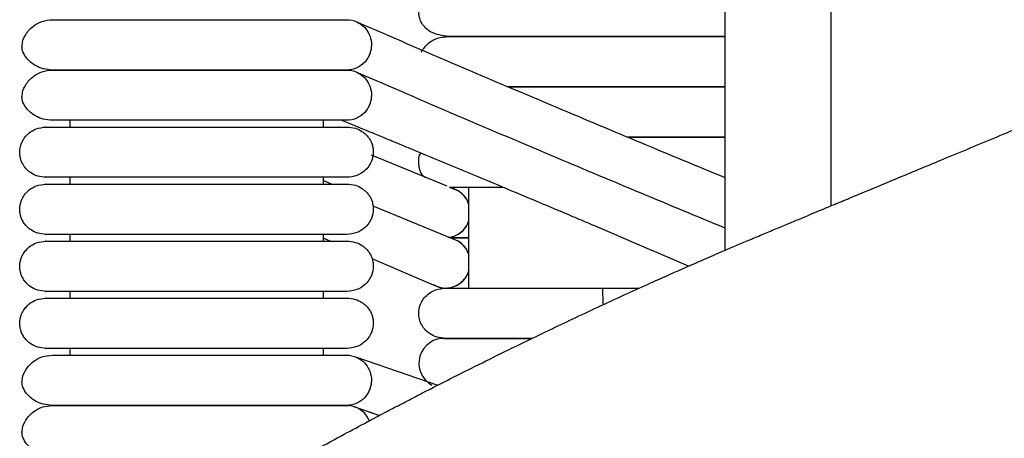
# Model space of a CAD drawing. Extents: x 1.4 to 83.3, y 0.8 to 43.5.
# Drawn here: x 1.4 to 6, y 32.5 to 34.4 of the extents above; entities that cross this region are included whole.
import ezdxf

# ---------------------------------------------------------------- set-up
doc = ezdxf.new("R2010")
doc.units = 0
doc.header["$MEASUREMENT"] = 0
doc.layers.get('0').update_dxf_attribs({"linetype": 'CONTINUOUS'})

msp = doc.modelspace()

# ---------------------------------------------------------------- linework, layer by layer
at = {"color": 7, "linetype": 'CONTINUOUS'}
for p, q in [((4.7131, 36.0792), (4.7131, 33.3517)), ((5.2131, 33.5616), (5.2131, 35.7608)), ((2.9378, 34.4351), (2.9506, 34.4344)), ((4.1024, 34.3564), (4.7131, 34.3564)), ((4.7131, 34.3564), (4.1024, 34.3564)), ((2.9506, 34.1996), (2.9373, 34.1989)), ((2.9378, 34.1989), (2.9506, 34.1982)), ((4.7131, 34.1202), (4.1024, 34.1202)), ((1.6406, 33.9312), (1.6406, 33.9627)), ((2.8278, 33.9627), (2.8278, 33.9312)), ((2.9506, 33.9634), (2.9373, 33.9627)), ((3.4098, 33.6529), (3.0555, 33.7993)), ((1.6406, 33.6635), (1.6406, 33.695)), ((2.8278, 33.695), (2.8278, 33.6635)), ((2.8679, 33.6635), (2.8278, 33.6794)), ((3.4615, 33.6315), (3.4223, 33.6477)), ((3.5118, 33.1753), (3.5118, 33.6477)), ((3.4615, 33.3953), (3.063, 33.56)), ((4.3717, 33.3514), (4.1066, 33.4656)), ((1.6406, 33.3957), (1.6406, 33.4272)), ((2.8278, 33.4272), (2.8278, 33.3957)), ((2.8613, 33.3957), (2.8278, 33.41)), ((4.3721, 33.3513), (4.3717, 33.3514)), ((4.5427, 33.2778), (4.3721, 33.3513)), ((3.3578, 33.1846), (3.0586, 33.3119)), ((1.6406, 33.128), (1.6406, 33.1595)), ((2.8278, 33.1595), (2.8278, 33.128)), ((4.1393, 33.1753), (4.3132, 33.1753)), ((1.6406, 32.8603), (1.6406, 32.8918)), ((2.8278, 32.8918), (2.8278, 32.8603)), ((2.9378, 32.8603), (2.9506, 32.8596)), ((2.9854, 32.8501), (3.3669, 32.7194)), ((2.9506, 32.6248), (2.9373, 32.6241)), ((2.9378, 32.6241), (2.9506, 32.6234)), ((3.0916, 32.5764), (2.9506, 32.6248)), ((2.9854, 32.6139), (3.0928, 32.5771))]:
    msp.add_line(p, q, dxfattribs=at)
for centre, radius, start, end in [((3.4018, 33.5296), 0.1181, 21.2531, 59.6163), ((3.4018, 33.5296), 0.1181, 300.3837, 338.7469), ((3.4018, 33.2934), 0.1181, 21.2531, 59.6163), ((3.4018, 33.2934), 0.1181, 300.3837, 338.7469), ((3.395, 32.8225), 0.1169, 85.7062, 241.5674)]:
    msp.add_arc(centre, radius, start, end, dxfattribs=at)
for points, knots in [([(2.3239, 32.1515), (2.37, 32.1782), (2.4755, 32.2393), (2.6331, 32.3278), (2.7883, 32.4135), (2.9198, 32.485), (3.0271, 32.5424), (3.1141, 32.5885), (3.1889, 32.6276), (3.2598, 32.6645), (3.3496, 32.7108), (3.4604, 32.7672), (3.5948, 32.8345), (3.7383, 32.9052), (3.8741, 32.9708), (4.0021, 33.0316), (4.1194, 33.0866), (4.2375, 33.1411), (4.3485, 33.1914), (4.4456, 33.2349), (4.5297, 33.2721), (4.6097, 33.3072), (4.7049, 33.3484), (4.797, 33.3875), (4.878, 33.4218), (4.9406, 33.448), (4.9988, 33.4723), (5.0662, 33.5004), (5.1439, 33.5328), (5.2243, 33.5663), (5.2985, 33.5972), (5.4004, 33.6396), (5.5483, 33.7011), (5.7544, 33.7869), (5.9919, 33.8857), (6.2468, 33.9917), (6.5046, 34.0989), (6.7626, 34.2061), (7.0208, 34.3133), (7.2856, 34.4232), (7.5957, 34.5519), (7.9637, 34.7045), (8.3973, 34.8841), (8.8705, 35.0801), (9.3836, 35.2923), (9.9367, 35.521), (10.5301, 35.766), (10.9392, 35.9348), (11.1506, 36.0219)], [0, 0, 0, 0, 0.020818, 0.047631, 0.070871, 0.090537, 0.106625, 0.118943, 0.129488, 0.140042, 0.150604, 0.169566, 0.189371, 0.210213, 0.23304, 0.249242, 0.266528, 0.28461, 0.301051, 0.315296, 0.327347, 0.338219, 0.350681, 0.366426, 0.375262, 0.383113, 0.389785, 0.395406, 0.404566, 0.412535, 0.419445, 0.426632, 0.442881, 0.463445, 0.48801, 0.513563, 0.539313, 0.56478, 0.590404, 0.616219, 0.643669, 0.682773, 0.725784, 0.772712, 0.823573, 0.878388, 0.937186, 1, 1, 1, 1]), ([(3.4171, 34.3564), (3.3877, 34.3606), (3.3371, 34.3678), (3.2976, 34.4061), (3.2844, 34.4312), (3.2802, 34.447), (3.2792, 34.4516), (3.2786, 34.4549), (3.2781, 34.458), (3.2773, 34.4642), (3.2761, 34.4885), (3.2844, 34.5197), (3.3166, 34.5609), (3.365, 34.5875), (3.3991, 34.5908), (3.4171, 34.5926)], [0, 0, 0, 0, 0.2110023, 0.3625899, 0.4511537, 0.4640716, 0.4738303, 0.4777808, 0.4813603, 0.4890912, 0.5097504, 0.6377354, 0.7906055, 0.8890039, 1, 1, 1, 1]), ([(1.5584, 34.1989), (1.5433, 34.2001), (1.5147, 34.2024), (1.471, 34.2212), (1.4386, 34.2489), (1.4222, 34.2756), (1.4167, 34.2926), (1.4154, 34.2997), (1.4148, 34.3064), (1.4151, 34.3294), (1.424, 34.3532), (1.4446, 34.3843), (1.4702, 34.4083), (1.5087, 34.4301), (1.5412, 34.4334), (1.5584, 34.4351)], [0, 0, 0, 0, 0.105883, 0.200147, 0.346698, 0.436441, 0.461964, 0.471297, 0.480866, 0.504461, 0.63519, 0.704933, 0.789283, 0.888307, 1, 1, 1, 1]), ([(1.5584, 34.4351), (1.572, 34.4351), (1.5973, 34.4351), (1.6532, 34.4351), (1.7128, 34.4351), (1.7788, 34.4351), (1.8484, 34.4351), (1.9186, 34.4351), (1.9856, 34.4351), (2.0533, 34.4351), (2.1282, 34.4351), (2.2075, 34.4351), (2.3105, 34.4351), (2.4073, 34.4351), (2.5014, 34.4351), (2.5719, 34.4351), (2.6441, 34.4351), (2.7136, 34.4351), (2.7772, 34.4351), (2.8326, 34.4351), (2.8727, 34.4351), (2.9027, 34.4351), (2.9246, 34.4351), (2.9333, 34.4351), (2.9378, 34.4351)], [0, 0, 0, 0, 0.063602, 0.118579, 0.166379, 0.208006, 0.25508, 0.293617, 0.324491, 0.35964, 0.3944, 0.431878, 0.47161, 0.540671, 0.573593, 0.619636, 0.658817, 0.705638, 0.761189, 0.809526, 0.864567, 0.905581, 0.95055, 1, 1, 1, 1]), ([(2.9506, 34.4344), (2.9679, 34.4325), (2.9982, 34.4214), (3.031, 34.3928), (3.0505, 34.3565), (3.0562, 34.3236), (3.0539, 34.2972), (3.0489, 34.2779), (3.0408, 34.2593), (3.0255, 34.2364), (2.9982, 34.2125), (2.9679, 34.2015), (2.9506, 34.1996)], [0.432987, 0.432987, 0.432987, 0.432987, 0.5038636, 0.5747403, 0.6456169, 0.7164935, 0.7519318, 0.7873701, 0.8228084, 0.8582468, 0.9291234, 1, 1, 1, 1]), ([(2.9892, 34.4231), (3.3015, 34.2889), (3.875, 34.0425), (4.4508, 33.8033), (4.7131, 33.6943)], [0, 0, 0, 0, 0.544369, 1, 1, 1, 1]), ([(3.2886, 34.283), (3.2991, 34.2988), (3.3166, 34.3251), (3.3652, 34.3513), (3.3991, 34.3546), (3.4171, 34.3564)], [0, 0, 0, 0, 0.412113, 0.688372, 1, 1, 1, 1]), ([(3.3952, 34.3564), (3.3952, 34.3564), (3.388, 34.3564), (3.4119, 34.3564), (3.4654, 34.3564), (3.555, 34.3564), (3.6668, 34.3564), (3.799, 34.3564), (3.9461, 34.3564), (4.051, 34.3564), (4.1024, 34.3564)], [0, 0, 0, 0, 0.00108, 0.173026, 0.335546, 0.486272, 0.624373, 0.75281, 0.879019, 1, 1, 1, 1]), ([(4.1024, 34.3564), (4.0673, 34.3564), (4.0019, 34.3564), (3.9139, 34.3564), (3.8433, 34.3564), (3.7852, 34.3564), (3.7359, 34.3564), (3.686, 34.3564), (3.6373, 34.3564), (3.5875, 34.3564), (3.5394, 34.3564), (3.4924, 34.3564), (3.4499, 34.3564), (3.4167, 34.3564), (3.3969, 34.3564), (3.3973, 34.3564), (3.3975, 34.3564)], [0, 0, 0, 0, 0.082459, 0.153967, 0.214406, 0.26373, 0.311742, 0.3566, 0.417744, 0.474955, 0.542442, 0.620691, 0.7101, 0.810792, 0.922514, 1, 1, 1, 1]), ([(1.5584, 33.9627), (1.5433, 33.9639), (1.5147, 33.9661), (1.471, 33.985), (1.4386, 34.0127), (1.4222, 34.0394), (1.4167, 34.0563), (1.4154, 34.0635), (1.4148, 34.0702), (1.4151, 34.0931), (1.424, 34.117), (1.4446, 34.148), (1.4702, 34.172), (1.5087, 34.1938), (1.5412, 34.1971), (1.5584, 34.1989)], [0, 0, 0, 0, 0.1058832, 0.2001469, 0.3466981, 0.4364413, 0.4619642, 0.4712965, 0.4808655, 0.504461, 0.6351904, 0.7049333, 0.789283, 0.8883073, 1, 1, 1, 1]), ([(2.9378, 34.1989), (2.9316, 34.1989), (2.92, 34.1989), (2.8879, 34.1989), (2.8502, 34.1989), (2.798, 34.1989), (2.7304, 34.1989), (2.6497, 34.1989), (2.5789, 34.1989), (2.4888, 34.1989), (2.3897, 34.1989), (2.2849, 34.1989), (2.2111, 34.1989), (2.1379, 34.1989), (2.0513, 34.1989), (1.9654, 34.1989), (1.8845, 34.1989), (1.8141, 34.1989), (1.7413, 34.1989), (1.6698, 34.1989), (1.6031, 34.1989), (1.574, 34.1989), (1.5584, 34.1989)], [0, 0, 0, 0, 0.064494, 0.120829, 0.170229, 0.213653, 0.285307, 0.340012, 0.380225, 0.415004, 0.492916, 0.532367, 0.567024, 0.597608, 0.635859, 0.690765, 0.725628, 0.766039, 0.812617, 0.866205, 0.928043, 1, 1, 1, 1]), ([(1.5584, 34.1989), (1.572, 34.1989), (1.5973, 34.1989), (1.6532, 34.1989), (1.7128, 34.1989), (1.7788, 34.1989), (1.8484, 34.1989), (1.9186, 34.1989), (1.9856, 34.1989), (2.0533, 34.1989), (2.1282, 34.1989), (2.2075, 34.1989), (2.3105, 34.1989), (2.4073, 34.1989), (2.5014, 34.1989), (2.5719, 34.1989), (2.6441, 34.1989), (2.7136, 34.1989), (2.7772, 34.1989), (2.8326, 34.1989), (2.8727, 34.1989), (2.9027, 34.1989), (2.9246, 34.1989), (2.9333, 34.1989), (2.9378, 34.1989)], [0, 0, 0, 0, 0.063602, 0.118579, 0.166379, 0.208006, 0.25508, 0.293617, 0.324491, 0.35964, 0.3944, 0.431878, 0.47161, 0.540671, 0.573593, 0.619636, 0.658817, 0.705638, 0.761189, 0.809526, 0.864567, 0.905581, 0.95055, 1, 1, 1, 1]), ([(2.9506, 34.1982), (2.9679, 34.1963), (2.9982, 34.1852), (3.031, 34.1566), (3.0505, 34.1203), (3.0562, 34.0874), (3.0539, 34.061), (3.0489, 34.0416), (3.0408, 34.0231), (3.0255, 34.0002), (2.9982, 33.9763), (2.9679, 33.9653), (2.9506, 33.9634)], [0, 0, 0, 0, 0.0708766, 0.1417532, 0.2126299, 0.2835065, 0.3189448, 0.3543831, 0.3898214, 0.4252597, 0.4961364, 0.567013, 0.567013, 0.567013, 0.567013]), ([(2.9892, 34.1869), (3.3015, 34.0527), (3.875, 33.8063), (4.4508, 33.5671), (4.7131, 33.4581)], [0, 0, 0, 0, 0.544369, 1, 1, 1, 1]), ([(4.1024, 34.1202), (4.0673, 34.1202), (4.0019, 34.1202), (3.9139, 34.1202), (3.8433, 34.1202), (3.7853, 34.1202), (3.7381, 34.1202), (3.7107, 34.1202), (3.6986, 34.1202)], [0, 0, 0, 0, 0.235884, 0.440441, 0.613336, 0.754432, 0.891777, 1, 1, 1, 1]), ([(3.6986, 34.1202), (3.7149, 34.1202), (3.7467, 34.1202), (3.799, 34.1202), (3.8525, 34.1202), (3.9096, 34.1202), (3.9762, 34.1202), (4.0577, 34.1202), (4.1398, 34.1202), (4.218, 34.1202), (4.291, 34.1202), (4.3742, 34.1202), (4.4662, 34.1202), (4.5625, 34.1202), (4.6515, 34.1202), (4.6931, 34.1202), (4.7131, 34.1202)], [0, 0, 0, 0, 0.051852, 0.101136, 0.149484, 0.197725, 0.249593, 0.315838, 0.395467, 0.44536, 0.505125, 0.576341, 0.661665, 0.764183, 0.886791, 1, 1, 1, 1]), ([(1.5284, 33.695), (1.5149, 33.6961), (1.4896, 33.6983), (1.4514, 33.717), (1.4238, 33.7446), (1.4109, 33.7723), (1.4069, 33.7889), (1.4058, 33.7957), (1.4049, 33.8023), (1.4036, 33.8245), (1.4088, 33.8497), (1.4254, 33.8806), (1.4476, 33.9046), (1.4826, 33.9262), (1.5124, 33.9295), (1.5284, 33.9312)], [0, 0, 0, 0, 0.107496, 0.201414, 0.343895, 0.430995, 0.457294, 0.467364, 0.477631, 0.501874, 0.628229, 0.696737, 0.781402, 0.883087, 1, 1, 1, 1]), ([(1.5258, 33.9312), (1.5249, 33.9312), (1.5218, 33.9312), (1.5411, 33.9312), (1.5798, 33.9312), (1.6332, 33.9312), (1.6935, 33.9312), (1.7572, 33.9312), (1.8205, 33.9312), (1.8961, 33.9312), (1.9814, 33.9312), (2.0678, 33.9312), (2.1173, 33.9312), (2.1368, 33.9312)], [0, 0, 0, 0, 0.0559148, 0.1992279, 0.327767, 0.4410798, 0.5401842, 0.6260549, 0.7004827, 0.765146, 0.8697977, 0.9486261, 1, 1, 1, 1]), ([(2.9378, 33.9627), (2.9316, 33.9627), (2.92, 33.9627), (2.8879, 33.9627), (2.8502, 33.9627), (2.798, 33.9627), (2.7304, 33.9627), (2.6497, 33.9627), (2.5789, 33.9627), (2.4888, 33.9627), (2.3897, 33.9627), (2.2849, 33.9627), (2.2111, 33.9627), (2.1379, 33.9627), (2.0513, 33.9627), (1.9654, 33.9627), (1.8845, 33.9627), (1.8141, 33.9627), (1.7413, 33.9627), (1.6698, 33.9627), (1.6031, 33.9627), (1.574, 33.9627), (1.5584, 33.9627)], [0, 0, 0, 0, 0.064494, 0.120829, 0.170229, 0.213653, 0.285307, 0.340012, 0.380225, 0.415004, 0.492916, 0.532367, 0.567024, 0.597608, 0.635859, 0.690765, 0.725628, 0.766039, 0.812617, 0.866205, 0.928043, 1, 1, 1, 1]), ([(2.1368, 33.9312), (2.1422, 33.9312), (2.1731, 33.9312), (2.2326, 33.9312), (2.3142, 33.9312), (2.3953, 33.9312), (2.4741, 33.9312), (2.5461, 33.9312), (2.6171, 33.9312), (2.69, 33.9312), (2.7597, 33.9312), (2.8226, 33.9312), (2.8748, 33.9312), (2.9184, 33.9312), (2.9326, 33.9312), (2.94, 33.9312)], [0, 0, 0, 0, 0.012646, 0.073082, 0.138159, 0.204779, 0.269898, 0.338951, 0.401023, 0.479621, 0.577088, 0.664167, 0.764177, 0.87661, 1, 1, 1, 1]), ([(4.1066, 33.4656), (4.1011, 33.4679), (4.0692, 33.4814), (4.0108, 33.5061), (3.8631, 33.5684), (3.621, 33.67), (3.39, 33.7662), (3.2403, 33.8283), (3.2066, 33.8422), (3.1826, 33.8522), (3.167, 33.8586), (3.1501, 33.8656), (3.1291, 33.8743), (3.1028, 33.8852), (3.0706, 33.8985), (3.0337, 33.9138), (2.992, 33.931), (2.952, 33.9475), (2.9259, 33.9583), (2.9153, 33.9627)], [0, 0, 0, 0, 0.013855, 0.08092, 0.147946, 0.38733, 0.692014, 0.728918, 0.763598, 0.776593, 0.789233, 0.802723, 0.818974, 0.841953, 0.868878, 0.899751, 0.934572, 0.97334, 1, 1, 1, 1]), ([(2.94, 33.9312), (2.9535, 33.93), (2.9788, 33.9278), (3.017, 33.9091), (3.0446, 33.8815), (3.0575, 33.8538), (3.0615, 33.8373), (3.0627, 33.8304), (3.0635, 33.8239), (3.0649, 33.8017), (3.0596, 33.7764), (3.043, 33.7456), (3.0208, 33.7215), (2.9859, 33.6999), (2.956, 33.6967), (2.94, 33.695)], [0, 0, 0, 0, 0.107496, 0.201414, 0.343895, 0.430995, 0.457294, 0.467364, 0.477631, 0.501874, 0.628229, 0.696737, 0.781402, 0.883087, 1, 1, 1, 1]), ([(4.259, 33.8839), (4.268, 33.8839), (4.3057, 33.8839), (4.374, 33.8839), (4.4662, 33.8839), (4.5625, 33.8839), (4.6515, 33.8839), (4.6931, 33.8839), (4.7131, 33.8839)], [0, 0, 0, 0, 0.042969, 0.180694, 0.345699, 0.543957, 0.781067, 1, 1, 1, 1]), ([(4.7131, 33.8839), (4.7056, 33.8839), (4.6825, 33.8839), (4.6304, 33.8839), (4.5598, 33.8839), (4.4858, 33.8839), (4.4135, 33.8839), (4.3453, 33.8839), (4.2955, 33.8839), (4.2645, 33.8839), (4.259, 33.8839)], [0, 0, 0, 0, 0.091645, 0.282391, 0.442539, 0.615695, 0.750043, 0.852145, 0.973827, 1, 1, 1, 1]), ([(3.3058, 33.6948), (3.3022, 33.6978), (3.2906, 33.7074), (3.2848, 33.7227), (3.2805, 33.7384), (3.2796, 33.7429), (3.279, 33.7462), (3.2785, 33.7493), (3.2777, 33.7555), (3.2767, 33.7796), (3.2767, 33.7961), (3.2871, 33.8088), (3.2871, 33.8088)], [0, 0, 0, 0, 0.125741, 0.406199, 0.447565, 0.479217, 0.492184, 0.503984, 0.529345, 0.595683, 0.998971, 1, 1, 1, 1]), ([(2.1368, 33.695), (2.1301, 33.695), (2.0891, 33.695), (2.0284, 33.695), (1.9467, 33.695), (1.8813, 33.695), (1.8177, 33.695), (1.7608, 33.695), (1.7008, 33.695), (1.6412, 33.695), (1.5862, 33.695), (1.5441, 33.695), (1.5222, 33.695), (1.5254, 33.695), (1.5264, 33.695)], [0, 0, 0, 0, 0.0177029, 0.107292, 0.1622929, 0.2466201, 0.3024417, 0.3691511, 0.4486667, 0.5432832, 0.6546904, 0.7846082, 0.9335066, 1, 1, 1, 1]), ([(2.94, 33.695), (2.9325, 33.695), (2.9179, 33.695), (2.8721, 33.695), (2.8148, 33.695), (2.7482, 33.695), (2.6776, 33.695), (2.6063, 33.695), (2.5366, 33.695), (2.4535, 33.695), (2.3599, 33.695), (2.2613, 33.695), (2.1893, 33.695), (2.1504, 33.695), (2.1368, 33.695)], [0, 0, 0, 0, 0.124514, 0.241448, 0.34877, 0.445288, 0.531408, 0.607746, 0.674926, 0.734098, 0.832275, 0.908569, 0.96804, 1, 1, 1, 1]), ([(1.5284, 33.4272), (1.5149, 33.4284), (1.4896, 33.4306), (1.4514, 33.4493), (1.4238, 33.4769), (1.4109, 33.5046), (1.4069, 33.5211), (1.4058, 33.528), (1.4049, 33.5346), (1.4036, 33.5568), (1.4088, 33.582), (1.4254, 33.6128), (1.4476, 33.6369), (1.4826, 33.6585), (1.5124, 33.6617), (1.5284, 33.6635)], [0, 0, 0, 0, 0.107496, 0.201414, 0.343895, 0.430995, 0.457294, 0.467364, 0.477631, 0.501874, 0.628229, 0.696737, 0.781402, 0.883087, 1, 1, 1, 1]), ([(1.5258, 33.6635), (1.5249, 33.6635), (1.5218, 33.6635), (1.5411, 33.6635), (1.5798, 33.6635), (1.6332, 33.6635), (1.6935, 33.6635), (1.7572, 33.6635), (1.8205, 33.6635), (1.8961, 33.6635), (1.9814, 33.6635), (2.0678, 33.6635), (2.1173, 33.6635), (2.1368, 33.6635)], [0, 0, 0, 0, 0.055915, 0.199228, 0.327767, 0.44108, 0.540184, 0.626055, 0.700483, 0.765146, 0.869798, 0.948626, 1, 1, 1, 1]), ([(2.1368, 33.6635), (2.1422, 33.6635), (2.1731, 33.6635), (2.2326, 33.6635), (2.3142, 33.6635), (2.3953, 33.6635), (2.4741, 33.6635), (2.5461, 33.6635), (2.6171, 33.6635), (2.69, 33.6635), (2.7597, 33.6635), (2.8226, 33.6635), (2.8748, 33.6635), (2.9184, 33.6635), (2.9326, 33.6635), (2.94, 33.6635)], [0, 0, 0, 0, 0.012646, 0.073082, 0.138159, 0.204779, 0.269898, 0.338951, 0.401023, 0.479621, 0.577088, 0.664167, 0.764177, 0.87661, 1, 1, 1, 1]), ([(2.94, 33.6635), (2.9535, 33.6623), (2.9788, 33.6601), (3.017, 33.6414), (3.0446, 33.6138), (3.0575, 33.5861), (3.0615, 33.5696), (3.0627, 33.5627), (3.0635, 33.5561), (3.0649, 33.5339), (3.0596, 33.5087), (3.043, 33.4779), (3.0208, 33.4538), (2.9859, 33.4322), (2.956, 33.429), (2.94, 33.4272)], [0, 0, 0, 0, 0.107496, 0.201414, 0.3438948, 0.4309945, 0.4572945, 0.4673645, 0.4776306, 0.5018738, 0.628229, 0.6967368, 0.7814022, 0.8830871, 1, 1, 1, 1]), ([(3.6738, 33.6477), (3.6565, 33.6477), (3.6163, 33.6477), (3.5605, 33.6477), (3.5048, 33.6477), (3.4579, 33.6477), (3.4294, 33.6477), (3.4224, 33.6477), (3.4223, 33.6477)], [0, 0, 0, 0, 0.136563, 0.315847, 0.518631, 0.745468, 0.995702, 1, 1, 1, 1]), ([(3.4615, 33.6315), (3.4537, 33.6359), (3.4438, 33.6414), (3.4328, 33.6431), (3.4306, 33.6435)], [0, 0, 0, 0, 0.7939778, 1, 1, 1, 1]), ([(3.5118, 33.5671), (3.51, 33.5727), (3.5049, 33.5881), (3.4886, 33.6115), (3.471, 33.6245), (3.4615, 33.6315)], [0, 0, 0, 0, 0.21008, 0.576163, 1, 1, 1, 1]), ([(3.4615, 33.4277), (3.471, 33.4347), (3.4886, 33.4477), (3.5049, 33.4711), (3.51, 33.4865), (3.5118, 33.4921)], [0, 0, 0, 0, 0.423854, 0.789948, 1, 1, 1, 1]), ([(2.1368, 33.4272), (2.1301, 33.4272), (2.0891, 33.4272), (2.0284, 33.4272), (1.9467, 33.4272), (1.8813, 33.4272), (1.8177, 33.4272), (1.7608, 33.4272), (1.7008, 33.4272), (1.6412, 33.4272), (1.5862, 33.4272), (1.5441, 33.4272), (1.5222, 33.4272), (1.5254, 33.4272), (1.5264, 33.4272)], [0, 0, 0, 0, 0.0177029, 0.107292, 0.1622929, 0.2466201, 0.3024417, 0.3691511, 0.4486667, 0.5432832, 0.6546904, 0.7846082, 0.9335066, 1, 1, 1, 1]), ([(2.94, 33.4272), (2.9325, 33.4272), (2.9179, 33.4272), (2.8721, 33.4272), (2.8148, 33.4272), (2.7482, 33.4272), (2.6776, 33.4272), (2.6063, 33.4272), (2.5366, 33.4272), (2.4535, 33.4272), (2.3599, 33.4272), (2.2613, 33.4272), (2.1893, 33.4272), (2.1504, 33.4272), (2.1368, 33.4272)], [0, 0, 0, 0, 0.124514, 0.241448, 0.34877, 0.445288, 0.531408, 0.607746, 0.674926, 0.734098, 0.832275, 0.908569, 0.96804, 1, 1, 1, 1]), ([(3.4171, 33.4133), (3.4239, 33.4142), (3.4396, 33.4162), (3.4536, 33.4236), (3.4615, 33.4277)], [0, 0, 0, 0, 0.437473, 1, 1, 1, 1]), ([(1.5284, 33.1595), (1.5149, 33.1607), (1.4896, 33.1629), (1.4514, 33.1816), (1.4238, 33.2092), (1.4109, 33.2369), (1.4069, 33.2534), (1.4058, 33.2603), (1.4049, 33.2668), (1.4036, 33.289), (1.4088, 33.3143), (1.4254, 33.3451), (1.4476, 33.3692), (1.4826, 33.3908), (1.5124, 33.394), (1.5284, 33.3957)], [0, 0, 0, 0, 0.107496, 0.201414, 0.3438948, 0.4309945, 0.4572945, 0.4673645, 0.4776306, 0.5018738, 0.628229, 0.6967368, 0.7814022, 0.8830871, 1, 1, 1, 1]), ([(1.5258, 33.3957), (1.5249, 33.3957), (1.5218, 33.3957), (1.5411, 33.3957), (1.5798, 33.3957), (1.6332, 33.3957), (1.6935, 33.3957), (1.7572, 33.3957), (1.8205, 33.3957), (1.8961, 33.3957), (1.9814, 33.3957), (2.0678, 33.3957), (2.1173, 33.3957), (2.1368, 33.3957)], [0, 0, 0, 0, 0.055915, 0.199228, 0.327767, 0.44108, 0.540184, 0.626055, 0.700483, 0.765146, 0.869798, 0.948626, 1, 1, 1, 1]), ([(2.1368, 33.3957), (2.1422, 33.3957), (2.1731, 33.3957), (2.2326, 33.3957), (2.3142, 33.3957), (2.3953, 33.3957), (2.4741, 33.3957), (2.5461, 33.3957), (2.6171, 33.3957), (2.69, 33.3957), (2.7597, 33.3957), (2.8226, 33.3957), (2.8748, 33.3957), (2.9184, 33.3957), (2.9326, 33.3957), (2.94, 33.3957)], [0, 0, 0, 0, 0.012646, 0.073082, 0.138159, 0.204779, 0.269898, 0.338951, 0.401023, 0.479621, 0.577088, 0.664167, 0.764177, 0.87661, 1, 1, 1, 1]), ([(2.94, 33.3957), (2.9535, 33.3946), (2.9788, 33.3924), (3.017, 33.3737), (3.0446, 33.3461), (3.0575, 33.3184), (3.0615, 33.3018), (3.0627, 33.295), (3.0635, 33.2884), (3.0649, 33.2662), (3.0596, 33.241), (3.043, 33.2101), (3.0208, 33.1861), (2.9859, 33.1644), (2.956, 33.1612), (2.94, 33.1595)], [0, 0, 0, 0, 0.107496, 0.201414, 0.343895, 0.430995, 0.457294, 0.467364, 0.477631, 0.501874, 0.628229, 0.696737, 0.781402, 0.883087, 1, 1, 1, 1]), ([(3.4272, 33.4115), (3.4303, 33.4115), (3.4392, 33.4115), (3.4643, 33.4115), (3.489, 33.4115), (3.5095, 33.4115), (3.5118, 33.4115)], [0, 0, 0, 0, 0.173865, 0.5035532, 0.9426807, 1, 1, 1, 1]), ([(3.5118, 33.4115), (3.5095, 33.4115), (3.489, 33.4115), (3.4636, 33.4115), (3.445, 33.4115), (3.437, 33.4115)], [0, 0, 0, 0, 0.069382, 0.600927, 1, 1, 1, 1]), ([(3.5118, 33.3313), (3.5101, 33.3364), (3.5055, 33.3503), (3.4913, 33.3716), (3.4763, 33.3842), (3.4682, 33.3909)], [0, 0, 0, 0, 0.21229, 0.582133, 1, 1, 1, 1]), ([(3.4677, 33.1954), (3.4758, 33.2021), (3.491, 33.2148), (3.5054, 33.2362), (3.5101, 33.2503), (3.5118, 33.2555)], [0, 0, 0, 0, 0.41711, 0.785598, 1, 1, 1, 1]), ([(3.3465, 33.1919), (3.3538, 33.1877), (3.3723, 33.1771), (3.3987, 33.1728), (3.4152, 33.1769), (3.4191, 33.1779)], [0, 0, 0, 0, 0.329588, 0.842975, 1, 1, 1, 1]), ([(3.358, 33.1855), (3.3688, 33.1817), (3.3915, 33.1736), (3.4285, 33.176), (3.4507, 33.1864), (3.4615, 33.1915)], [0, 0, 0, 0, 0.317836, 0.669741, 1, 1, 1, 1]), ([(3.4366, 33.1816), (3.4396, 33.1822), (3.4485, 33.1837), (3.4563, 33.1884), (3.4615, 33.1915)], [0, 0, 0, 0, 0.338495, 1, 1, 1, 1]), ([(2.1368, 33.1595), (2.1301, 33.1595), (2.0891, 33.1595), (2.0284, 33.1595), (1.9467, 33.1595), (1.8813, 33.1595), (1.8177, 33.1595), (1.7608, 33.1595), (1.7008, 33.1595), (1.6412, 33.1595), (1.5862, 33.1595), (1.5441, 33.1595), (1.5222, 33.1595), (1.5254, 33.1595), (1.5264, 33.1595)], [0, 0, 0, 0, 0.017703, 0.107292, 0.162293, 0.24662, 0.302442, 0.369151, 0.448667, 0.543283, 0.65469, 0.784608, 0.933507, 1, 1, 1, 1]), ([(2.94, 33.1595), (2.9325, 33.1595), (2.9179, 33.1595), (2.8721, 33.1595), (2.8148, 33.1595), (2.7482, 33.1595), (2.6776, 33.1595), (2.6063, 33.1595), (2.5366, 33.1595), (2.4535, 33.1595), (2.3599, 33.1595), (2.2613, 33.1595), (2.1893, 33.1595), (2.1504, 33.1595), (2.1368, 33.1595)], [0, 0, 0, 0, 0.124514, 0.241448, 0.34877, 0.445288, 0.531408, 0.607746, 0.674926, 0.734098, 0.832275, 0.908569, 0.96804, 1, 1, 1, 1]), ([(3.4037, 32.939), (3.3898, 32.9402), (3.3638, 32.9424), (3.3246, 32.9611), (3.2967, 32.9887), (3.2837, 33.016), (3.2795, 33.0328), (3.2783, 33.0398), (3.2775, 33.0465), (3.2762, 33.0692), (3.2816, 33.0937), (3.2985, 33.1246), (3.3211, 33.1486), (3.3568, 33.1703), (3.3874, 33.1735), (3.4037, 33.1753)], [0, 0, 0, 0, 0.10882, 0.204075, 0.348894, 0.436314, 0.461662, 0.471115, 0.480777, 0.504129, 0.630815, 0.699504, 0.783909, 0.884666, 1, 1, 1, 1]), ([(3.4008, 33.1753), (3.3994, 33.1753), (3.3945, 33.1753), (3.4307, 33.1753), (3.5039, 33.1753), (3.6081, 33.1753), (3.7319, 33.1753), (3.8682, 33.1753), (4.0088, 33.1753), (4.1023, 33.1753), (4.1476, 33.1753)], [0, 0, 0, 0, 0.070545, 0.238528, 0.395161, 0.538783, 0.669301, 0.787976, 0.897311, 1, 1, 1, 1]), ([(4.1428, 33.0972), (4.1427, 33.1044), (4.1425, 33.1243), (4.1418, 33.1499), (4.1407, 33.1702), (4.1398, 33.1752), (4.1394, 33.1753), (4.1393, 33.1753)], [0, 0, 0, 0, 0.1579452, 0.4346982, 0.7115331, 0.988365, 1, 1, 1, 1]), ([(1.5284, 32.8918), (1.5149, 32.893), (1.4896, 32.8952), (1.4514, 32.9138), (1.4238, 32.9415), (1.4109, 32.9692), (1.4069, 32.9857), (1.4058, 32.9926), (1.4049, 32.9991), (1.4036, 33.0213), (1.4088, 33.0466), (1.4254, 33.0774), (1.4476, 33.1015), (1.4826, 33.1231), (1.5124, 33.1263), (1.5284, 33.128)], [0, 0, 0, 0, 0.107496, 0.201414, 0.343895, 0.430995, 0.457294, 0.467364, 0.477631, 0.501874, 0.628229, 0.696737, 0.781402, 0.883087, 1, 1, 1, 1]), ([(1.5258, 33.128), (1.5249, 33.128), (1.5218, 33.128), (1.5411, 33.128), (1.5798, 33.128), (1.6332, 33.128), (1.6935, 33.128), (1.7572, 33.128), (1.8205, 33.128), (1.8961, 33.128), (1.9814, 33.128), (2.0678, 33.128), (2.1173, 33.128), (2.1368, 33.128)], [0, 0, 0, 0, 0.055915, 0.199228, 0.327767, 0.44108, 0.540184, 0.626055, 0.700483, 0.765146, 0.869798, 0.948626, 1, 1, 1, 1]), ([(2.1368, 33.128), (2.1422, 33.128), (2.1731, 33.128), (2.2326, 33.128), (2.3142, 33.128), (2.3953, 33.128), (2.4741, 33.128), (2.5461, 33.128), (2.6171, 33.128), (2.69, 33.128), (2.7597, 33.128), (2.8226, 33.128), (2.8748, 33.128), (2.9184, 33.128), (2.9326, 33.128), (2.94, 33.128)], [0, 0, 0, 0, 0.012646, 0.073082, 0.138159, 0.204779, 0.269898, 0.338951, 0.401023, 0.479621, 0.577088, 0.664167, 0.764177, 0.87661, 1, 1, 1, 1]), ([(2.94, 33.128), (2.9535, 33.1269), (2.9788, 33.1246), (3.017, 33.106), (3.0446, 33.0783), (3.0575, 33.0507), (3.0615, 33.0341), (3.0627, 33.0273), (3.0635, 33.0207), (3.0649, 32.9985), (3.0596, 32.9732), (3.043, 32.9424), (3.0208, 32.9184), (2.9859, 32.8967), (2.956, 32.8935), (2.94, 32.8918)], [0, 0, 0, 0, 0.107496, 0.201414, 0.3438948, 0.4309945, 0.4572945, 0.4673645, 0.4776306, 0.5018738, 0.628229, 0.6967368, 0.7814022, 0.8830871, 1, 1, 1, 1]), ([(3.8089, 32.939), (3.8065, 32.939), (3.787, 32.939), (3.7473, 32.939), (3.6929, 32.939), (3.6377, 32.939), (3.5838, 32.939), (3.5299, 32.939), (3.4793, 32.939), (3.4361, 32.939), (3.4068, 32.939), (3.3928, 32.939), (3.3964, 32.939), (3.3969, 32.939)], [0, 0, 0, 0, 0.008268, 0.069038, 0.150099, 0.225133, 0.313209, 0.415108, 0.531537, 0.663035, 0.809577, 0.970447, 1, 1, 1, 1]), ([(3.4008, 32.939), (3.3994, 32.939), (3.3945, 32.939), (3.4308, 32.939), (3.5036, 32.939), (3.6089, 32.939), (3.7116, 32.939), (3.7854, 32.939), (3.8089, 32.939)], [0, 0, 0, 0, 0.096638, 0.326754, 0.541321, 0.738067, 0.91686, 1, 1, 1, 1]), ([(1.5584, 32.6241), (1.5433, 32.6253), (1.5147, 32.6276), (1.471, 32.6464), (1.4386, 32.6741), (1.4222, 32.7008), (1.4167, 32.7178), (1.4154, 32.7249), (1.4148, 32.7316), (1.4151, 32.7546), (1.424, 32.7784), (1.4446, 32.8095), (1.4702, 32.8335), (1.5087, 32.8553), (1.5412, 32.8586), (1.5584, 32.8603)], [0, 0, 0, 0, 0.105883, 0.200147, 0.346698, 0.436441, 0.461964, 0.471297, 0.480866, 0.504461, 0.63519, 0.704933, 0.789283, 0.888307, 1, 1, 1, 1]), ([(2.1368, 32.8918), (2.1301, 32.8918), (2.0891, 32.8918), (2.0284, 32.8918), (1.9467, 32.8918), (1.8813, 32.8918), (1.8177, 32.8918), (1.7608, 32.8918), (1.7008, 32.8918), (1.6412, 32.8918), (1.5862, 32.8918), (1.5441, 32.8918), (1.5222, 32.8918), (1.5254, 32.8918), (1.5264, 32.8918)], [0, 0, 0, 0, 0.017703, 0.107292, 0.162293, 0.24662, 0.302442, 0.369151, 0.448667, 0.543283, 0.65469, 0.784608, 0.933507, 1, 1, 1, 1]), ([(1.5584, 32.8603), (1.572, 32.8603), (1.5973, 32.8603), (1.6532, 32.8603), (1.7128, 32.8603), (1.7788, 32.8603), (1.8484, 32.8603), (1.9186, 32.8603), (1.9856, 32.8603), (2.0533, 32.8603), (2.1282, 32.8603), (2.2075, 32.8603), (2.3105, 32.8603), (2.4073, 32.8603), (2.5014, 32.8603), (2.5719, 32.8603), (2.6441, 32.8603), (2.7136, 32.8603), (2.7772, 32.8603), (2.8326, 32.8603), (2.8727, 32.8603), (2.9027, 32.8603), (2.9246, 32.8603), (2.9333, 32.8603), (2.9378, 32.8603)], [0, 0, 0, 0, 0.0636021, 0.1185785, 0.1663792, 0.2080058, 0.2550795, 0.2936167, 0.3244911, 0.3596398, 0.3943998, 0.4318779, 0.4716102, 0.5406708, 0.5735933, 0.6196355, 0.6588168, 0.7056379, 0.7611894, 0.8095257, 0.8645666, 0.9055805, 0.9505495, 1, 1, 1, 1]), ([(2.94, 32.8918), (2.9325, 32.8918), (2.9179, 32.8918), (2.8721, 32.8918), (2.8148, 32.8918), (2.7482, 32.8918), (2.6776, 32.8918), (2.6063, 32.8918), (2.5366, 32.8918), (2.4535, 32.8918), (2.3599, 32.8918), (2.2613, 32.8918), (2.1893, 32.8918), (2.1504, 32.8918), (2.1368, 32.8918)], [0, 0, 0, 0, 0.124514, 0.241448, 0.34877, 0.445288, 0.531408, 0.607746, 0.674926, 0.734098, 0.832275, 0.908569, 0.96804, 1, 1, 1, 1]), ([(2.9506, 32.8596), (2.9679, 32.8577), (2.9982, 32.8466), (3.031, 32.818), (3.0505, 32.7817), (3.0562, 32.7488), (3.0539, 32.7224), (3.0489, 32.7031), (3.0408, 32.6845), (3.0255, 32.6616), (2.9982, 32.6377), (2.9679, 32.6267), (2.9506, 32.6248)], [0, 0, 0, 0, 0.0708766, 0.1417532, 0.2126299, 0.2835065, 0.3189448, 0.3543831, 0.3898214, 0.4252597, 0.4961364, 0.567013, 0.567013, 0.567013, 0.567013]), ([(1.5584, 32.3879), (1.5433, 32.3891), (1.5147, 32.3913), (1.471, 32.4102), (1.4386, 32.4379), (1.4222, 32.4646), (1.4167, 32.4815), (1.4154, 32.4887), (1.4148, 32.4954), (1.4151, 32.5183), (1.424, 32.5422), (1.4446, 32.5732), (1.4702, 32.5972), (1.5087, 32.619), (1.5412, 32.6223), (1.5584, 32.6241)], [0, 0, 0, 0, 0.105883, 0.200147, 0.346698, 0.436441, 0.461964, 0.471297, 0.480866, 0.504461, 0.63519, 0.704933, 0.789283, 0.888307, 1, 1, 1, 1]), ([(2.9378, 32.6241), (2.9316, 32.6241), (2.92, 32.6241), (2.8879, 32.6241), (2.8502, 32.6241), (2.798, 32.6241), (2.7304, 32.6241), (2.6497, 32.6241), (2.5789, 32.6241), (2.4888, 32.6241), (2.3897, 32.6241), (2.2849, 32.6241), (2.2111, 32.6241), (2.1379, 32.6241), (2.0513, 32.6241), (1.9654, 32.6241), (1.8845, 32.6241), (1.8141, 32.6241), (1.7413, 32.6241), (1.6698, 32.6241), (1.6031, 32.6241), (1.574, 32.6241), (1.5584, 32.6241)], [0, 0, 0, 0, 0.064494, 0.120829, 0.170229, 0.213653, 0.285307, 0.340012, 0.380225, 0.415004, 0.492916, 0.532367, 0.567024, 0.597608, 0.635859, 0.690765, 0.725628, 0.766039, 0.812617, 0.866205, 0.928043, 1, 1, 1, 1]), ([(1.5584, 32.6241), (1.572, 32.6241), (1.5973, 32.6241), (1.6532, 32.6241), (1.7128, 32.6241), (1.7788, 32.6241), (1.8484, 32.6241), (1.9186, 32.6241), (1.9856, 32.6241), (2.0533, 32.6241), (2.1282, 32.6241), (2.2075, 32.6241), (2.3105, 32.6241), (2.4073, 32.6241), (2.5014, 32.6241), (2.5719, 32.6241), (2.6441, 32.6241), (2.7136, 32.6241), (2.7772, 32.6241), (2.8326, 32.6241), (2.8727, 32.6241), (2.9027, 32.6241), (2.9246, 32.6241), (2.9333, 32.6241), (2.9378, 32.6241)], [0, 0, 0, 0, 0.063602, 0.118579, 0.166379, 0.208006, 0.25508, 0.293617, 0.324491, 0.35964, 0.3944, 0.431878, 0.47161, 0.540671, 0.573593, 0.619636, 0.658817, 0.705638, 0.761189, 0.809526, 0.864567, 0.905581, 0.95055, 1, 1, 1, 1]), ([(3.0447, 32.5516), (3.04, 32.5617), (3.0292, 32.5849), (3.0023, 32.6062), (2.9747, 32.6192), (2.9588, 32.622), (2.9506, 32.6234)], [0, 0, 0, 0, 0.264992, 0.611387, 0.798774, 1, 1, 1, 1])]:
    msp.add_open_spline(points, degree=3, knots=knots, dxfattribs=at)
for points in [[(3.4599, 33.3962), (3.4604, 33.3959), (3.461, 33.3956), (3.4615, 33.3953)], [(3.4615, 33.3953), (3.4638, 33.3939), (3.4661, 33.3924), (3.4682, 33.3909)], [(3.4677, 33.1954), (3.4657, 33.1941), (3.4636, 33.1927), (3.4615, 33.1915)]]:
    msp.add_open_spline(points, degree=3, dxfattribs=at)

doc.saveas('drawing.dxf')
